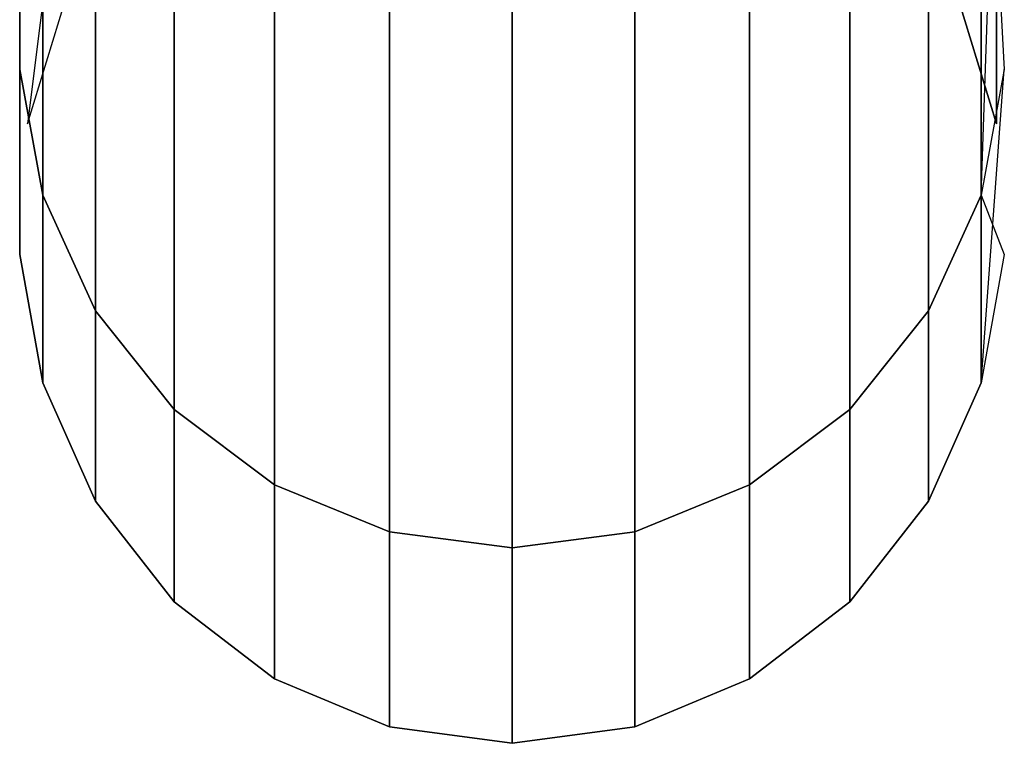
# Model space of a CAD drawing. Units: centimetres. Extents: x 113.5 to 153.5, y 236.6 to 281.9.
# Drawn here: x 118.4 to 119, y 236.6 to 237.1 of the extents above; entities that cross this region are included whole.
import ezdxf

# ---------------------------------------------------------------- set-up
doc = ezdxf.new("R2010")
doc.units = ezdxf.units.CM
doc.layers.get('0').update_dxf_attribs({"true_color": 0x8c58e1})

msp = doc.modelspace()

# ---------------------------------------------------------------- linework, layer by layer
at = {"color": 18, "true_color": 0x000000}
for points in [[(118.38513, 237.31631, 67.63623), (118.37106, 237.3875, 67.59174), (118.37106, 237.056, 66.11832), (118.38513, 236.9798, 66.1422)], [(118.38513, 236.9798, 62.92582), (118.37106, 237.056, 62.94946), (118.37106, 237.3875, 61.49866), (118.38513, 237.31631, 61.45509)], [(118.96857, 237.3875, 67.59172), (118.95453, 237.31631, 67.63622), (118.95453, 236.9798, 66.1422)], [(118.41708, 237.25076, 67.67712), (118.38513, 237.31631, 67.63623), (118.38513, 236.9798, 66.1422), (118.41708, 236.90961, 66.16419)], [(118.41708, 236.90959, 62.90405), (118.38513, 236.9798, 62.92582), (118.38513, 237.31631, 61.45509), (118.41708, 237.25076, 61.41507)], [(118.95453, 237.31631, 67.63622), (118.92258, 237.25076, 67.67712), (118.92258, 236.90961, 66.16419), (118.95453, 236.9798, 66.1422)], [(118.95453, 236.9798, 62.92582), (118.92258, 236.90959, 62.90405), (118.92258, 237.25076, 61.41507), (118.95453, 237.31631, 61.45509)], [(118.96857, 237.056, 62.94946), (118.95453, 236.9798, 62.92582), (118.95453, 237.31631, 61.45509)], [(118.4649, 237.19493, 67.7119), (118.41708, 237.25076, 67.67712), (118.41708, 236.90961, 66.16419), (118.4649, 236.84982, 66.18291)], [(118.4649, 236.84982, 62.88554), (118.41708, 236.90959, 62.90405), (118.41708, 237.25076, 61.41507), (118.4649, 237.19493, 61.38106)], [(118.92258, 237.25076, 67.67712), (118.87476, 237.19493, 67.71188), (118.87476, 236.84982, 66.18291), (118.92258, 236.90961, 66.16419)], [(118.92258, 236.90959, 62.90405), (118.87476, 236.84982, 62.88554), (118.87476, 237.19493, 61.38106), (118.92258, 237.25076, 61.41507)], [(118.37579, 237.02303, 64.52989), (118.39896, 237.09846, 64.52989), (118.39896, 237.20721, 62.9964)], [(118.94067, 237.20721, 66.07091), (118.96387, 237.13342, 66.09405), (118.96387, 237.02303, 64.52989), (118.94067, 237.09846, 64.52989)], [(118.94067, 237.09846, 64.52989), (118.96387, 237.02303, 64.52989), (118.96387, 237.13342, 62.97349), (118.94067, 237.20721, 62.9964)], [(118.5256, 237.15234, 67.73837), (118.4649, 237.19493, 67.7119), (118.4649, 236.84982, 66.18291), (118.5256, 236.80421, 66.19718)], [(118.5256, 236.80421, 62.87141), (118.4649, 236.84982, 62.88554), (118.4649, 237.19493, 61.38106), (118.5256, 237.15234, 61.35516)], [(118.87476, 237.19493, 67.71188), (118.81403, 237.15234, 67.73837), (118.81403, 236.80421, 66.19718), (118.87476, 236.84982, 66.18291)], [(118.87476, 236.84982, 62.88554), (118.81403, 236.80421, 62.87141), (118.81403, 237.15234, 61.35516), (118.87476, 237.19493, 61.38106)], [(118.5954, 237.12566, 67.75494), (118.5256, 237.15234, 67.73837), (118.5256, 236.80421, 66.19718), (118.5954, 236.77565, 66.20612)], [(118.5954, 236.77565, 62.86258), (118.5256, 236.80421, 62.87141), (118.5256, 237.15234, 61.35516), (118.5954, 237.12566, 61.33897)], [(118.81403, 237.15234, 67.73837), (118.74426, 237.12566, 67.75494), (118.74426, 236.77565, 66.20612), (118.81403, 236.80421, 66.19718)], [(118.81403, 236.80421, 62.87141), (118.74426, 236.77565, 62.86258), (118.74426, 237.12566, 61.33897), (118.81403, 237.15234, 61.35516)], [(118.66983, 237.11659, 67.76057), (118.5954, 237.12566, 67.75494), (118.5954, 236.77565, 66.20612), (118.66983, 236.76593, 66.20916)], [(118.66983, 236.76593, 62.85957), (118.5954, 236.77565, 62.86258), (118.5954, 237.12566, 61.33897), (118.66983, 237.11659, 61.33345)], [(118.74426, 237.12566, 67.75494), (118.66983, 237.11659, 67.76057), (118.66983, 236.76593, 66.20916), (118.74426, 236.77565, 66.20612)], [(118.74426, 236.77565, 62.86258), (118.66983, 236.76593, 62.85957), (118.66983, 237.11659, 61.33345), (118.74426, 237.12566, 61.33897)], [(118.38513, 236.9798, 66.1422), (118.37106, 237.056, 66.11832), (118.37106, 236.94386, 64.52989), (118.38513, 236.86595, 64.52989)], [(118.38513, 236.86595, 64.52989), (118.37106, 236.94386, 64.52989), (118.37106, 237.056, 62.94946), (118.38513, 236.9798, 62.92582)], [(118.96857, 237.056, 66.11832), (118.95453, 236.9798, 66.1422), (118.95453, 236.86595, 64.52989)], [(118.41708, 236.90961, 66.16419), (118.38513, 236.9798, 66.1422), (118.38513, 236.86595, 64.52989), (118.41708, 236.79419, 64.52989)], [(118.41708, 236.79419, 64.52989), (118.38513, 236.86595, 64.52989), (118.38513, 236.9798, 62.92582), (118.41708, 236.90959, 62.90405)], [(118.95453, 236.9798, 66.1422), (118.92258, 236.90961, 66.16419), (118.92258, 236.79419, 64.52989), (118.95453, 236.86595, 64.52989)], [(118.95453, 236.86595, 64.52989), (118.92258, 236.79419, 64.52989), (118.92258, 236.90959, 62.90405), (118.95453, 236.9798, 62.92582)], [(118.96857, 236.94386, 64.52989), (118.95453, 236.86595, 64.52989), (118.95453, 236.9798, 62.92582)], [(118.4649, 236.84982, 66.18291), (118.41708, 236.90961, 66.16419), (118.41708, 236.79419, 64.52989), (118.4649, 236.73308, 64.52989)], [(118.4649, 236.73308, 64.52989), (118.41708, 236.79419, 64.52989), (118.41708, 236.90959, 62.90405), (118.4649, 236.84982, 62.88554)], [(118.92258, 236.90961, 66.16419), (118.87476, 236.84982, 66.18291), (118.87476, 236.73308, 64.52989), (118.92258, 236.79419, 64.52989)], [(118.92258, 236.79419, 64.52989), (118.87476, 236.73308, 64.52989), (118.87476, 236.84982, 62.88554), (118.92258, 236.90959, 62.90405)], [(118.5256, 236.80421, 66.19718), (118.4649, 236.84982, 66.18291), (118.4649, 236.73308, 64.52989), (118.5256, 236.68646, 64.52989)], [(118.5256, 236.68646, 64.52989), (118.4649, 236.73308, 64.52989), (118.4649, 236.84982, 62.88554), (118.5256, 236.80421, 62.87141)], [(118.87476, 236.84982, 66.18291), (118.81403, 236.80421, 66.19718), (118.81403, 236.68646, 64.52989), (118.87476, 236.73308, 64.52989)], [(118.87476, 236.73308, 64.52989), (118.81403, 236.68646, 64.52989), (118.81403, 236.80421, 62.87141), (118.87476, 236.84982, 62.88554)], [(118.5954, 236.77565, 66.20612), (118.5256, 236.80421, 66.19718), (118.5256, 236.68646, 64.52989), (118.5954, 236.65727, 64.52989)], [(118.5954, 236.65727, 64.52989), (118.5256, 236.68646, 64.52989), (118.5256, 236.80421, 62.87141), (118.5954, 236.77565, 62.86258)], [(118.81403, 236.80421, 66.19718), (118.74426, 236.77565, 66.20612), (118.74426, 236.65727, 64.52989), (118.81403, 236.68646, 64.52989)], [(118.81403, 236.68646, 64.52989), (118.74426, 236.65727, 64.52989), (118.74426, 236.77565, 62.86258), (118.81403, 236.80421, 62.87141)], [(118.66983, 236.76593, 66.20916), (118.5954, 236.77565, 66.20612), (118.5954, 236.65727, 64.52989), (118.66983, 236.64732, 64.52989)], [(118.66983, 236.64732, 64.52989), (118.5954, 236.65727, 64.52989), (118.5954, 236.77565, 62.86258), (118.66983, 236.76593, 62.85957)], [(118.74426, 236.77565, 66.20612), (118.66983, 236.76593, 66.20916), (118.66983, 236.64732, 64.52989), (118.74426, 236.65727, 64.52989)], [(118.74426, 236.65727, 64.52989), (118.66983, 236.64732, 64.52989), (118.66983, 236.76593, 62.85957), (118.74426, 236.77565, 62.86258)]]:
    msp.add_3dface(points, dxfattribs=at)

doc.saveas('drawing.dxf')
